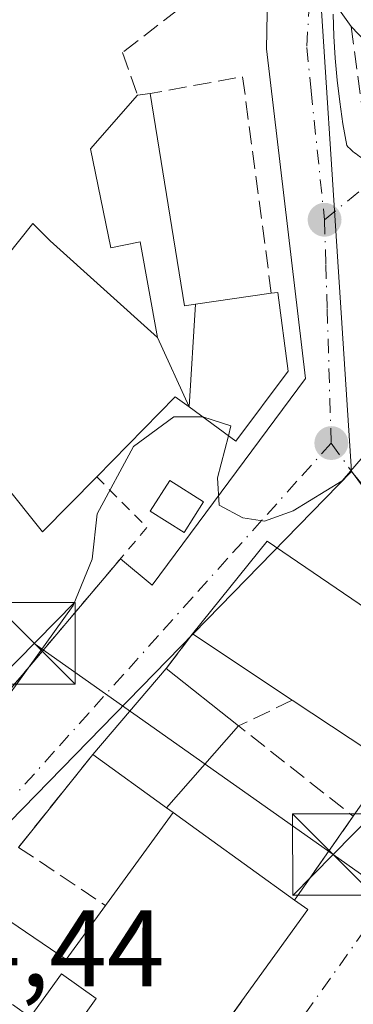
# Model space of a CAD drawing. Units: metres. Extents: x 612185 to 615675, y 4646046 to 4648415.
# Drawn here: x 612392 to 612423, y 4647561 to 4647651 of the extents above; entities that cross this region are included whole.
import ezdxf

# ---------------------------------------------------------------- set-up
doc = ezdxf.new("R2010")
doc.units = ezdxf.units.M
doc.header["$MEASUREMENT"] = 0
for name, pattern in [('DGN Style 2', [1.6480167562047852, 0.988810053722871, -0.6592067024819142]), ('DGN Style 3', [2.307223458686699, 1.648016756204785, -0.6592067024819142]), ('DGN Style 4', [2.6384748266838614, 1.318413404963828, -0.6592067024819142, 0.001648016756204785, -0.6592067024819142])]:
    doc.linetypes.add(name, pattern=pattern)
for name, color, linetype, lineweight in [('Curva de nivel normal', 30, 'Continuous', 0), ('Edificación Cxs', 1, 'Continuous', 13), ('Edificación ligera Cxs', 1, 'Continuous', 0), ('Elemento construido', 1, 'Continuous', 0), ('Instalación de energía eléctrica Cxs', 135, 'Continuous', 0), ('Instalación de servicios públicos CxS', 91, 'Continuous', 0), ('Muro lineal', 1, 'DGN Style 3', 13), ('Núcleo urbano CxS', 7, 'Continuous', 0), ('Punto de cota en terreno', 7, 'Continuous', 0), ('Rótulo de punto de cota en terreno', 7, 'Continuous', 0), ('Tendido', 6, 'Continuous', 0), ('Torre de tendido puntual', 7, 'Continuous', 0), ('Valla', 7, 'DGN Style 2', 0), ('Vía urbana Cxs', 4, 'Continuous', 0), ('Vía urbana eje', 4, 'DGN Style 4', 0)]:
    doc.layers.add(name, color=color, linetype=linetype, lineweight=lineweight)
doc.styles.add('Style-Arial', font='txt')

# ---------------------------------------------------------------- blocks, each defined once
blk = doc.blocks.new('5PATER')
at = {"layer": 'Núcleo urbano CxS', "linetype": 'Continuous', "lineweight": 0}
h = blk.add_hatch(color=51, dxfattribs=at)
edge = h.paths.add_edge_path()
edge.add_ellipse((0, 0), major_axis=(-0.1095731443231308, -0.1110710700762829), ratio=0.9994222409660322, start_angle=0, end_angle=360)
blk = doc.blocks.new('*U25')
at = {"layer": 'Vía urbana Cxs', "color": 4, "linetype": 'Continuous', "lineweight": 0}
for points in [[(612388.1901000004, 4647526.870100001, 392.1411999999983), (612409.0629000004, 4647555.8191, 390.8589000000065), (612412.7216999996, 4647560.8937, 392.2465999999986), (612412.7304999996, 4647560.9057, 392.2519999999931), (612418.7901, 4647569.3101, 390.9282999999996), (612417.5701000001, 4647570.190099999, 391.4812999999995), (612422.9801000003, 4647577.920100001, 388.3693000000058), (612426.3000999996, 4647582.670100001, 390.2226999999984), (612427.3501000004, 4647581.970100001, 390.2629000000015), (612431.8901000004, 4647588.370100001, 388.6854000000022), (612431.3201000001, 4647592.170100001, 388.2759999999981), (612415.0701000001, 4647603.2501, 386.2660000000033), (612408.1901000004, 4647594.710100001, 387.0697999999975), (612405.7600999996, 4647591.5101, 386.9796999999962), (612399.0100999996, 4647583.600099999, 386.5570000000007), (612392.1801000005, 4647575.050100001, 385.8871999999974)], [(612370.9001000002, 4647565.3301, 387.0200000000041), (612401.5515999999, 4647601.618899999, 385.5614999999962), (612404.4901000002, 4647599.190099999, 385.6704000000027), (612418.5701000001, 4647618.2501, 387.1398999999947), (612415.0000999998, 4647648.620100001, 383.0170000000071), (612415.1801000005, 4647658.550100001, 382.6359999999986), (612416.0100999996, 4647665.950099999, 382.8383000000031), (612417.4200999998, 4647673.2601, 381.6913999999961), (612417.4700999996, 4647674.2601, 381.5754000000015), (612417.1901000004, 4647675.5601, 381.4162000000069), (612416.5301999999, 4647676.720100001, 381.2514999999985), (612411.2701000003, 4647681.340100001, 381.4023000000016), (612401.9200999998, 4647688.5001, 382.5877999999939), (612389.1201, 4647697.590100001, 382.5467999999965)], [(612421.1300999997, 4647651.8101, 385.5975999999937), (612421.1902000001, 4647649.780099999, 384.7391000000061), (612421.3101000005, 4647647.7501, 383.8637000000017), (612421.4901000002, 4647645.720100001, 383.6974999999948), (612421.7301000003, 4647643.710100001, 383.6058000000049), (612422.0301000001, 4647641.690099999, 383.5532999999996), (612422.3901000004, 4647639.690099999, 383.5862999999954), (612422.5201000003, 4647639.550100001, 383.5828000000038), (612422.6601, 4647639.420100001, 383.6108999999997), (612422.7901, 4647639.290100001, 383.6361999999936), (612422.9402000001, 4647639.1601, 383.6638999999996), (612423.0900999998, 4647639.040100001, 383.6904000000068), (612423.2401000002, 4647638.920100001, 383.7157000000007), (612423.3901000004, 4647638.8101, 383.7400999999954), (612423.5500999996, 4647638.700099999, 383.7649999999995), (612423.7200999996, 4647638.600099999, 383.790599999993), (612423.8800999997, 4647638.5001, 383.813599999994), (612424.0502000004, 4647638.4101, 383.8374999999942), (612428.4001000002, 4647641.9901, 384.9591999999975), (612462.7949000001, 4647672.4102, 391.0773999999947)]]:
    blk.add_polyline3d(points, dxfattribs=at)
blk = doc.blocks.new('5TTEND')
at = {"layer": 'Instalación de servicios públicos CxS', "color": 7, "linetype": 'Continuous', "lineweight": 0}
for p, q in [((-0.375, 0.3754), (0.375, -0.3746)), ((0.3720000000000001, 0.3784000000000001), (-0.3720000000000001, -0.3776))]:
    blk.add_line(p, q, dxfattribs=at)
at = {"layer": 'Instalación de servicios públicos CxS', "color": 7, "linetype": 'Continuous', "lineweight": 0, "flags": 128}
blk.add_lwpolyline([(-0.375, -0.3746), (0.375, -0.3746), (0.375, 0.3754), (-0.375, 0.3754), (-0.3720000000000001, -0.3776)], dxfattribs=at)

msp = doc.modelspace()

# ---------------------------------------------------------------- linework, layer by layer
at = {"layer": 'Curva de nivel normal', "color": 30, "linetype": 'Continuous', "lineweight": 0, "elevation": 385, "flags": 128}
for points in [[(612431.8322999999, 4647636.350000001), (612428.0199999996, 4647633.220100001), (612426.9500000002, 4647631.9101), (612426.1900000004, 4647627.860099999), (612425.4600000001, 4647615.610099999), (612423.9000000004, 4647611.050100001), (612421.9500000002, 4647608.8101), (612417.4600000001, 4647606.0601), (612414.8200000003, 4647605.090100001), (612412.8099999996, 4647605.390100001), (612410.6500000004, 4647606.5801), (612410.4900000002, 4647609.0801), (612411.4867000004, 4647612.969500001)], [(612409.1178000001, 4647614.710200001), (612406.4600000001, 4647614.720100001), (612402.7699999996, 4647611.9801), (612399.4299999997, 4647605.780099999), (612398.9699999997, 4647601.590100001), (612397.2000000002, 4647597.340100001), (612391.3399999999, 4647589.1601), (612385.4299999997, 4647581.7501), (612385.1399999997, 4647580.420100001), (612387.1600000003, 4647580.920100001), (612388.0499999998, 4647578.1801), (612388.7999999998, 4647574.5601), (612386.8700000001, 4647569.7301), (612384.4500000002, 4647566.7301), (612383.1040000003, 4647563.852499999)], [(612411.4867000004, 4647612.969500001), (612411.7199999997, 4647613.880100001), (612409.1399999997, 4647614.710100001), (612409.1178000001, 4647614.710200001)]]:
    msp.add_lwpolyline(points, dxfattribs=at)
at = {"layer": 'Edificación Cxs', "color": 1, "linetype": 'Continuous', "lineweight": 13, "flags": 128}
for points, elevation in [([(612428.8901000004, 4647644.350099999), (612428.8501000004, 4647644.3201), (612422.7801000001, 4647650.6601), (612421.4001000002, 4647652.610099999), (612422.1401000004, 4647661.270099999), (612424.6801000005, 4647664.5801), (612435.8000999996, 4647651.290100001), (612436.1700999998, 4647650.850099999)], 387.3433999999978), ([(612404.9600000001, 4647622.000399999), (612407.8693000004, 4647615.627499999), (612406.6001000004, 4647616.5601), (612399.3701, 4647609.190099999), (612394.3901000004, 4647604.120100001), (612386.9401000004, 4647613.420100001), (612375.9401000004, 4647627.1501), (612369.4301000005, 4647635.300100001), (612373.9001000002, 4647640.100099999), (612373.1700999998, 4647640.950099999), (612377.1001000004, 4647645.280099999), (612379.8800999997, 4647642.550100001), (612375.7401000002, 4647638.460100001), (612386.7801000001, 4647624.960100001), (612387.1001000004, 4647624.550100001), (612389.8765000004, 4647627.9979), (612393.5100999996, 4647632.5101), (612395.0100999996, 4647631.0101), (612395.0985000003, 4647630.9299)], 388.3680000000023), ([(612408.4767000005, 4647625.089400001), (612407.8693000004, 4647615.627499999), (612404.9600000001, 4647622.000399999), (612403.3701, 4647630.8201), (612400.6601, 4647630.2601), (612398.8000999996, 4647639.390100001), (612403.1201, 4647644.3301), (612404.3000999996, 4647644.4801), (612407.4501, 4647624.940099999)], 388.3680000000023), ([(612407.8693000004, 4647615.627499999), (612408.4767000005, 4647625.089400001), (612415.4401000004, 4647626.100099999), (612416.0301000001, 4647626.170100001), (612416.9901000002, 4647618.9001), (612412.1801000005, 4647612.460100001)], 388.3680000000023), ([(612431.8901000004, 4647588.370100001), (612427.3501000004, 4647581.970100001), (612426.3000999996, 4647582.670100001), (612417.3701, 4647588.600099999), (612408.1901000004, 4647594.710100001), (612415.0701000001, 4647603.2501), (612431.3201000001, 4647592.170100001)], 390.6426000000066)]:
    msp.add_lwpolyline(points, close=True, dxfattribs=dict(at, elevation=elevation))
at = {"layer": 'Edificación Cxs', "color": 1, "linetype": 'Continuous', "lineweight": 13, "extrusion": (-0.0005121330884468754, 0.0005349133081713591, 0.9999997257936887), "elevation": 2558.642914114003, "flags": 128}
msp.add_lwpolyline([(612428.9675724538, 4647643.616368258), (612422.8975699206, 4647649.956369165)], dxfattribs=at)
at = {"layer": 'Edificación Cxs', "color": 1, "linetype": 'Continuous', "lineweight": 13, "extrusion": (-0.05437709578196404, -0.006912342685823935, 0.9984965452984367), "elevation": -65044.23995824632, "flags": 128}
msp.add_lwpolyline([(-4533315.992801053, 1191826.708747919), (-4533315.992801053, 1191827.900034656)], dxfattribs=at)
at = {"layer": 'Edificación Cxs', "color": 1, "linetype": 'Continuous', "lineweight": 13, "extrusion": (-0.2565821116239638, 0.1707752399214682, 0.9513156350151892), "elevation": 636929.3406359883, "flags": 128}
msp.add_lwpolyline([(-4208295.006278613, -1964614.246804903), (-4208295.006278613, -1964625.838586468)], dxfattribs=at)
at = {"layer": 'Edificación Cxs', "color": 1, "linetype": 'Continuous', "lineweight": 13, "extrusion": (-0.02636506760464812, -0.03089595329670616, 0.9991748211800027), "elevation": -159351.2291321823, "flags": 128}
msp.add_lwpolyline([(-2551030.688423985, 3929620.290741762), (-2551030.688423985, 3929630.697915984)], dxfattribs=at)
at = {"layer": 'Edificación Cxs', "color": 1, "linetype": 'Continuous', "lineweight": 13, "extrusion": (-0.1731254209302383, 0.1369926378614425, 0.9753258972258921), "elevation": 531040.2469967396, "flags": 128}
msp.add_lwpolyline([(-4024601.644976556, -2344296.411470226), (-4024601.644976556, -2344287.703765491)], dxfattribs=at)
at = {"layer": 'Edificación Cxs', "color": 1, "linetype": 'Continuous', "lineweight": 13, "extrusion": (0.0326067363915371, -0.02165262561961175, 0.9992336886562971), "elevation": -80273.22099734737, "flags": 128}
msp.add_lwpolyline([(4210474.82642883, 2059259.271374446), (4210474.826428829, 2059269.999194169)], dxfattribs=at)
at = {"layer": 'Edificación Cxs', "color": 1, "linetype": 'Continuous', "lineweight": 13, "extrusion": (0.02573108729022927, 0.02934587750121807, 0.9992380750454549), "elevation": 152534.1397033201, "flags": 128}
msp.add_lwpolyline([(2603588.339069495, -3895275.096779526), (2603588.339069495, -3895265.047863124)], dxfattribs=at)
at = {"layer": 'Edificación Cxs', "color": 1, "linetype": 'Continuous', "lineweight": 13, "extrusion": (-0.2516293913525837, 0.1819588087689522, 0.9505649064208672), "elevation": 691938.6328704581, "flags": 128}
msp.add_lwpolyline([(-4124937.297615061, -2116870.783799362), (-4124937.297615061, -2116879.598843962)], dxfattribs=at)
at = {"layer": 'Edificación Cxs', "color": 1, "linetype": 'Continuous', "lineweight": 13, "elevation": 393.1515000000066, "flags": 128}
for points in [[(612388.3701, 4647570.280099999), (612396.5701000001, 4647564.710100001), (612400.1901000004, 4647569.690099999), (612400.2789000003, 4647569.812700001), (612406.4001000002, 4647578.2601), (612409.4263000004, 4647576.0737), (612417.5701000001, 4647570.190099999), (612418.7901, 4647569.3101), (612412.7304999996, 4647560.9057), (612412.7216999996, 4647560.8937), (612409.0629000004, 4647555.8191), (612388.1901000004, 4647526.870100001)], [(612391.5000999998, 4647549.030099999), (612397.3000999996, 4647557.1601), (612396.7801000001, 4647557.550100001), (612399.3201000001, 4647561.120100001), (612396.1201, 4647563.390100001), (612393.2600999996, 4647559.4001), (612391.6401000004, 4647560.5601)]]:
    msp.add_lwpolyline(points, dxfattribs=at)
at = {"layer": 'Edificación Cxs', "color": 1, "linetype": 'Continuous', "lineweight": 13, "extrusion": (0.809773461241569, -0.586740138186759, 0.001718053966616241), "elevation": -2231009.590910061, "flags": 128}
msp.add_lwpolyline([(4122804.451143437, 4222.796509460653), (4122804.602524412, 4222.811909483386), (4122815.034573878, 4222.604309176988)], dxfattribs=at)
at = {"layer": 'Edificación Cxs', "color": 1, "linetype": 'Continuous', "lineweight": 13, "extrusion": (0.5856180178949888, 0.8105871545149815, 4.529956057979624e-05), "elevation": 4125903.477061768, "flags": 128}
msp.add_lwpolyline([(2225296.80971099, 202.7015857024232), (2225293.076316904, 204.2580857040263), (2225283.029515055, 204.5796857043518)], dxfattribs=at)
at = {"layer": 'Edificación Cxs', "color": 1, "linetype": 'Continuous', "lineweight": 13, "extrusion": (-0.253045550516341, 0.2002669059727179, 0.946499400811219), "elevation": 776158.2000012829, "flags": 128}
msp.add_lwpolyline([(-4024374.628076101, -2275283.82299022), (-4024375.349244049, -2275273.37755536), (-4024381.50077421, -2275273.643742275)], dxfattribs=at)
at = {"layer": 'Edificación Cxs', "color": 1, "linetype": 'Continuous', "lineweight": 13, "extrusion": (0.27984198791382, -0.2018532370402948, 0.9385860282876557), "elevation": -766379.4981150118, "flags": 128}
msp.add_lwpolyline([(4127584.695005692, 2085826.25253272), (4127584.695005692, 2085824.649844666)], dxfattribs=at)
at = {"layer": 'Edificación Cxs', "color": 1, "linetype": 'Continuous', "lineweight": 13, "extrusion": (0.8111761932430229, -0.5847956386150475, 0.002691574367726246), "elevation": -2221097.66688541, "flags": 128}
msp.add_lwpolyline([(4128152.37163322, 6369.200921631345), (4128142.010518838, 6370.524618308257), (4128141.995638468, 6370.519218652974), (4128135.739570814, 6369.131524561151), (4128100.050379515, 6370.41382602484), (4128089.748439476, 6368.329218473778)], dxfattribs=at)
at = {"layer": 'Edificación Cxs', "color": 1, "linetype": 'Continuous', "lineweight": 13}
for points in [[(612422.7801000001, 4647650.6601, 386.1947999999975), (612421.4001000002, 4647652.610099999, 386.1356999999989), (612422.1401000004, 4647661.270099999, 384.851999999999), (612424.6801000005, 4647664.5801, 383.9609999999957)], [(612386.7801000001, 4647624.960100001, 385.3932999999961), (612387.1001000004, 4647624.550100001, 385.6174000000028), (612389.8765000004, 4647627.9979, 384.4091000000044), (612393.5100999996, 4647632.5101, 382.4593000000023), (612395.0100999996, 4647631.0101, 383.7118000000046), (612395.0985000003, 4647630.9299, 383.7765999999974), (612404.9600999998, 4647622.0001, 386.5895000000019), (612403.3701, 4647630.8201, 384.2470999999932), (612400.6601, 4647630.2601, 384.2296999999962), (612398.8000999996, 4647639.390100001, 382.3359000000055), (612403.1201, 4647644.3301, 383.1494999999995)], [(612404.3000999996, 4647644.4801, 383.2148000000016), (612407.4501, 4647624.940099999, 385.9900000000052), (612408.4767000005, 4647625.0891, 386.3350999999966), (612415.4401000004, 4647626.100099999, 386.3571999999986)], [(612399.3701, 4647609.190099999, 387.5369000000064), (612394.3901000004, 4647604.120100001, 386.2016000000003), (612386.9401000004, 4647613.420100001, 385.9661000000052), (612375.9401000004, 4647627.1501, 384.7360999999946)], [(612415.4401000004, 4647626.100099999, 386.3571999999986), (612416.0301000001, 4647626.170100001, 386.2057000000059), (612416.9901000002, 4647618.9001, 388.1680000000051), (612412.1801000005, 4647612.460100001, 387.8313999999955), (612407.8693000004, 4647615.627499999, 388.3680000000023), (612406.6001000004, 4647616.5601, 388.313599999994), (612399.3701, 4647609.190099999, 387.5369000000064)], [(612408.1901000004, 4647594.710100001, 387.0697999999975), (612415.0701000001, 4647603.2501, 386.2660000000033), (612431.3201000001, 4647592.170100001, 388.2759999999981), (612431.8901000004, 4647588.370100001, 388.6854000000022)], [(612396.7801000001, 4647557.550100001, 391.4334999999992), (612399.3201000001, 4647561.120100001, 391.9753000000055), (612396.1201, 4647563.390100001, 390.7088999999978), (612393.2600999996, 4647559.4001, 390.9483000000037)]]:
    msp.add_polyline3d(points, dxfattribs=at)
msp.add_3dface([(612412.4200999998, 4647586.2401, 389.2942999999942), (612405.8000999996, 4647578.690099999, 389.2942999999942), (612399.0100999996, 4647583.600099999, 389.2942999999942), (612405.7600999996, 4647591.5101, 389.2942999999942)], dxfattribs=at)
at = {"layer": 'Edificación ligera Cxs', "color": 1, "linetype": 'Continuous', "lineweight": 0}
msp.add_polyline3d([(612409.2100999998, 4647606.880100001, 387.1931999999942), (612407.4200999998, 4647604.050100001, 387.2369999999937), (612404.3000999996, 4647606.030099999, 387.2041000000027), (612406.1101000002, 4647608.850099999, 387.6944999999978), (612409.2100999998, 4647606.880100001, 387.1931999999942)], dxfattribs=at)
msp.add_3dface([(612409.2100999998, 4647606.880100001, 387.6944999999978), (612407.4200999998, 4647604.050100001, 387.6944999999978), (612404.3000999996, 4647606.030099999, 387.6944999999978), (612406.1101000002, 4647608.850099999, 387.6944999999978)], dxfattribs=at)
at = {"layer": 'Elemento construido', "color": 1, "linetype": 'Continuous', "lineweight": 0}
for points in [[(612401.5500999996, 4647601.620100001, 385.5617000000057), (612404.4901000002, 4647599.190099999, 385.6704000000027), (612418.5701000001, 4647618.2501, 387.1398999999947), (612415.0000999998, 4647648.620100001, 383.0170000000071), (612415.1801000005, 4647658.550100001, 382.6359999999986), (612416.0100999996, 4647665.950099999, 382.8383000000031), (612417.4200999998, 4647673.2601, 381.6913999999961), (612417.4700999996, 4647674.2601, 381.5754000000015), (612417.1901000004, 4647675.5601, 381.4162000000069), (612416.5301000001, 4647676.720100001, 381.2514999999985), (612411.2701000003, 4647681.340100001, 381.4023000000016), (612401.9200999998, 4647688.5001, 382.5877999999939), (612389.1201, 4647697.590100001, 382.5467999999965), (612375.2801000001, 4647706.520099999, 379.2790999999997), (612373.1001000004, 4647707.290100001, 378.9539999999979), (612370.0301000001, 4647707.5001, 378.4305000000023), (612358.1700999998, 4647704.630100001, 378.7019)], [(612462.7949000001, 4647672.4102, 391.0773999999947), (612428.4001000002, 4647641.9901, 384.9591999999975), (612424.0500999996, 4647638.4101, 383.8374999999942), (612423.8800999997, 4647638.5001, 383.813599999994), (612423.7200999996, 4647638.600099999, 383.790599999993), (612423.5500999996, 4647638.700099999, 383.7649999999995), (612423.3901000004, 4647638.8101, 383.7400999999954), (612423.2401000002, 4647638.920100001, 383.7157000000007), (612423.0900999998, 4647639.040100001, 383.6904000000068), (612422.9401000004, 4647639.1601, 383.6638999999996), (612422.7901, 4647639.290100001, 383.6361999999936), (612422.6601, 4647639.420100001, 383.6108999999997), (612422.5201000003, 4647639.550100001, 383.5828000000038), (612422.3901000004, 4647639.690099999, 383.5862999999954), (612422.0301000001, 4647641.690099999, 383.5532999999996), (612421.7301000003, 4647643.710100001, 383.6058000000049), (612421.4901000002, 4647645.720100001, 383.6974999999948), (612421.3101000005, 4647647.7501, 383.8637000000017), (612421.1901000004, 4647649.780099999, 384.7391000000061), (612421.1300999997, 4647651.8101, 385.5975999999937)]]:
    msp.add_polyline3d(points, dxfattribs=at)
at = {"layer": 'Instalación de energía eléctrica Cxs', "color": 135, "linetype": 'Continuous', "lineweight": 0}
msp.add_polyline3d([(612409.2100999998, 4647606.880100001, 387.1931999999942), (612407.4200999998, 4647604.050100001, 387.2369999999937), (612404.3000999996, 4647606.030099999, 387.2041000000027), (612406.1101000002, 4647608.850099999, 387.6944999999978), (612409.2100999998, 4647606.880100001, 387.1931999999942)], dxfattribs=at)
msp.add_3dface([(612409.2100000001, 4647606.880000001, 387.193299999999), (612407.4199999999, 4647604.050000001, 387.2369999999937), (612404.2999999998, 4647606.029999999, 387.2041000000027), (612406.1100000005, 4647608.850000001, 387.6944999999978)], dxfattribs=at)
at = {"layer": 'Muro lineal', "color": 1, "linetype": 'DGN Style 3', "lineweight": 13, "extrusion": (-0.2571546859372323, -0.24524498062669, 0.9347333132920523), "elevation": -1296939.394628289, "flags": 128}
msp.add_lwpolyline([(-2940682.396132266, 3412631.495019467), (-2940674.141265442, 3412625.083312966), (-2940673.618877133, 3412631.513311291)], dxfattribs=at)
at = {"layer": 'Muro lineal', "color": 1, "linetype": 'DGN Style 3', "lineweight": 13, "extrusion": (-0.06161485337243849, 0.1318047909698611, 0.9893589373535189), "elevation": 575227.7450338034, "flags": 128}
msp.add_lwpolyline([(-2522981.81792327, -3908856.223327663), (-2522987.874829938, -3908875.620512884), (-2522979.509778051, -3908877.8212707)], dxfattribs=at)
at = {"layer": 'Muro lineal', "color": 1, "linetype": 'DGN Style 3', "lineweight": 13, "extrusion": (-0.01355771642834481, -0.01785378295451528, 0.9997486837998146), "elevation": -90893.03127136183, "flags": 128}
msp.add_lwpolyline([(-2322992.143095794, 4070703.439266439), (-2322992.143095794, 4070699.4201847)], dxfattribs=at)
at = {"layer": 'Muro lineal', "color": 1, "linetype": 'DGN Style 3', "lineweight": 13, "extrusion": (-0.1872617027854354, -0.2976270443822933, 0.936136313323097), "elevation": -1497564.683369516, "flags": 128}
msp.add_lwpolyline([(-1956684.770274903, 3987959.341878993), (-1956687.703172524, 3987954.3921768), (-1956674.334400993, 3987952.876979255)], dxfattribs=at)
at = {"layer": 'Muro lineal', "color": 1, "linetype": 'DGN Style 3', "lineweight": 13, "extrusion": (-0.0381305663230359, -0.04773299297873265, 0.9981320660579827), "elevation": -244808.3614853667, "flags": 128}
msp.add_lwpolyline([(-2422255.907005063, 4005971.942493129), (-2422255.907005063, 4005960.978915611)], dxfattribs=at)
at = {"layer": 'Muro lineal', "color": 1, "linetype": 'DGN Style 3', "lineweight": 13, "extrusion": (-0.3137707740373648, 0.2248690545123262, 0.9224867531204585), "elevation": 853300.7027268894, "flags": 128}
msp.add_lwpolyline([(-4134369.540457385, -2038110.671647097), (-4134369.540457385, -2038109.871447615)], dxfattribs=at)
at = {"layer": 'Muro lineal', "color": 1, "linetype": 'DGN Style 3', "lineweight": 13, "extrusion": (0.1796055885490926, 0.2566268391076833, 0.9496759963332407), "elevation": 1303056.645925697, "flags": 128}
msp.add_lwpolyline([(2163133.379652605, -3949422.735049756), (2163133.379652604, -3949412.799983374)], dxfattribs=at)
at = {"layer": 'Muro lineal', "color": 1, "linetype": 'DGN Style 3', "lineweight": 13, "extrusion": (-0.3123091397845254, 0.2089858913559879, 0.9267080977423221), "elevation": 780379.5443042526, "flags": 128}
msp.add_lwpolyline([(-4203132.526882675, -1923450.780696228), (-4203132.526882676, -1923440.380517034)], dxfattribs=at)
at = {"layer": 'Muro lineal', "color": 1, "linetype": 'DGN Style 3', "lineweight": 13}
msp.add_polyline3d([(612412.4600999998, 4647666.210100001, 384.8950999999943), (612413.6601, 4647665.190099999, 384.0758999999962), (612412.3201000001, 4647656.420100001, 382.4970999999932), (612401.7401000002, 4647648.2601, 382.0341000000044), (612403.1201, 4647644.3301, 383.1494999999995)], dxfattribs=at)
at = {"layer": 'Núcleo urbano CxS', "color": 7, "linetype": 'Continuous', "lineweight": 0, "extrusion": (-0.003920033740675924, 0.06032746235769474, 0.9981709425849626), "elevation": 278362.134792301, "flags": 128}
msp.add_lwpolyline([(-912496.6443300999, -4589749.195457567), (-912496.6443300999, -4589684.288994759)], dxfattribs=at)
msp.add_lwpolyline([(-912496.6443300999, -4589749.195457567), (-912496.6443300999, -4589684.288994759)], dxfattribs=at)
at = {"layer": 'Núcleo urbano CxS', "color": 7, "linetype": 'Continuous', "lineweight": 0, "extrusion": (-0.005713547260271322, -0.005862204025759944, 0.9999664944095202), "elevation": -30359.29586104814, "flags": 128}
msp.add_lwpolyline([(612415.0100144463, 4647511.554080203), (612369.0092827668, 4647464.358069241)], dxfattribs=at)
at = {"layer": 'Núcleo urbano CxS', "color": 7, "linetype": 'Continuous', "lineweight": 0}
for points in [[(612418.6054999996, 4647674.3203, 381.1358999999939), (612422.8065, 4647609.6689, 385.0598000000027), (612376.8081, 4647562.4737, 384.5203000000038), (612338.1023000004, 4647593.860500001, 379.2940999999992), (612344.4839000005, 4647601.6797, 379.2262000000046), (612350.6810999997, 4647610.1503, 379.1542000000045), (612350.8783, 4647618.326300001, 379.0170999999973), (612338.9467000002, 4647634.660700001, 378.8996000000043), (612338.9183, 4647634.697699999, 378.8990999999951), (612302.4123000001, 4647682.141100001, 377.2804999999935), (612295.5925000003, 4647687.424900001, 377.0412000000069), (612301.4210999999, 4647693.544500001, 377.0696999999927), (612311.9071000004, 4647701.6753, 377.1426000000066), (612323.5767000001, 4647706.345100001, 377.2115000000049), (612339.8579000002, 4647714.1851, 377.2703000000038), (612347.8410999998, 4647718.703299999, 377.2483999999968), (612356.9874999998, 4647724.1021, 377.0427999999956), (612363.0455, 4647727.669700001, 377.0917999999947), (612372.9079, 4647711.8223, 377.4005999999936), (612378.0768999998, 4647709.0823, 377.514599999995), (612378.1019000001, 4647709.069900001, 377.5148000000045), (612414.3053000001, 4647685.269099999, 379.8834000000061)], [(612428.2925000006, 4647473.8529, 391.3776000000071), (612434.4234999996, 4647456.5845, 392.2747999999993), (612398.5431000004, 4647460.9661, 388.8824000000022), (612395.3157000003, 4647461.3595, 388.6012000000046), (612375.9086999996, 4647455.8091, 387.0102000000043), (612370.9896999998, 4647451.475299999, 386.7850999999937), (612365.9759000001, 4647456.054300001, 386.3858999999939), (612350.0963000003, 4647461.928099999, 384.9407999999967), (612340.4130999995, 4647445.322100001, 384.8738000000012), (612302.7887000004, 4647477.765900001, 381.8763999999938), (612314.4089000003, 4647488.260299999, 382.8557000000001), (612327.7949000001, 4647503.428300001, 382.9856), (612373.5765000005, 4647558.864499999, 384.3978999999963), (612376.8081, 4647562.4737, 384.5203000000038), (612422.8065, 4647609.6689, 385.0598000000027), (612436.1344999997, 4647593.5351, 386.3625000000029), (612445.8749000002, 4647599.216499999, 386.709799999997), (612472.1211000001, 4647580.330499999, 390.0081000000064), (612459.5339000003, 4647560.8411, 389.9134999999951), (612452.0336999996, 4647547.356899999, 389.3589000000065), (612429.9067000002, 4647514.5021, 389.4419000000053), (612421.1858999999, 4647488.885299999, 390.3776999999973), (612422.0746999999, 4647487.001300001, 390.5013999999938)]]:
    msp.add_polyline3d(points, close=True, dxfattribs=at)
for points in [[(612452.0336999996, 4647547.356899999, 389.3589000000065), (612459.5339000003, 4647560.8411, 389.9134999999951), (612472.1211000001, 4647580.330499999, 390.0081000000064), (612445.8749000002, 4647599.216499999, 386.709799999997), (612436.1344999997, 4647593.5351, 386.3625000000029), (612422.8065, 4647609.6689, 385.0598000000027), (612418.6054999996, 4647674.3203, 381.1358999999939), (612425.7735000001, 4647678.1339, 381.0859000000055), (612429.1199000003, 4647679.915899999, 381.1442999999999), (612450.2103000004, 4647691.4671, 381.6147999999957), (612484.9480999997, 4647701.986300001, 381.953800000003), (612515.5493000001, 4647709.1511, 382.0041999999958), (612534.5214999998, 4647710.953700001, 382.1076999999932), (612556.3976999996, 4647711.396700001, 381.7682999999961), (612594.0477, 4647713.687100001, 381.4489999999932)], [(612422.8065, 4647609.6689, 385.0598000000027), (612436.1344999997, 4647593.5351, 386.3625000000029), (612445.8749000002, 4647599.216499999, 386.709799999997), (612472.1211000001, 4647580.330499999, 390.0081000000064), (612459.5339000003, 4647560.8411, 389.9134999999951), (612452.0336999996, 4647547.356899999, 389.3589000000065), (612429.9067000002, 4647514.5021, 389.4419000000053), (612421.1858999999, 4647488.885299999, 390.3776999999973), (612422.0746999999, 4647487.001300001, 390.5013999999938), (612428.2925000006, 4647473.8529, 391.3776000000071)], [(612422.8065, 4647609.6689, 385.0598000000027), (612436.1344999997, 4647593.5351, 386.3625000000029), (612445.8749000002, 4647599.216499999, 386.709799999997), (612472.1211000001, 4647580.330499999, 390.0081000000064), (612459.5339000003, 4647560.8411, 389.9134999999951), (612452.0336999996, 4647547.356899999, 389.3589000000065), (612429.9067000002, 4647514.5021, 389.4419000000053), (612421.1858999999, 4647488.885299999, 390.3776999999973), (612422.0746999999, 4647487.001300001, 390.5013999999938), (612428.2925000006, 4647473.8529, 391.3776000000071)]]:
    msp.add_polyline3d(points, dxfattribs=at)
at = {"layer": 'Tendido', "color": 6, "linetype": 'Continuous', "lineweight": 0}
msp.add_polyline3d([(612636.7800000003, 4647482.609999999, 430.5273000000016), (612594.5199999996, 4647451.060000001, 427.3062999999966), (612544.1443999996, 4647486.9275, 411.6934000000037), (612475.1798, 4647536.1176, 397.8162000000011), (612421.1261999998, 4647574.377699999, 388.8986000000005), (612393.6299999999, 4647593.84, 387.4801000000007)], dxfattribs=at)
at = {"layer": 'Valla', "color": 7, "linetype": 'DGN Style 2', "lineweight": 0, "extrusion": (0.1111569407054996, -0.083823626176164, 0.990261447410568), "elevation": -321123.2520420367, "flags": 128}
msp.add_lwpolyline([(4079490.837961757, 2286905.919046458), (4079489.911015002, 2286899.344569765), (4079438.677415077, 2286902.206223337)], dxfattribs=at)
at = {"layer": 'Vía urbana Cxs', "color": 4, "linetype": 'Continuous', "lineweight": 0, "extrusion": (0.01980307188149282, 0.02344573722102257, 0.9995289569343249), "elevation": 121479.2580967871, "flags": 128}
msp.add_lwpolyline([(2531087.382265355, -3943818.101765172), (2531087.382265355, -3943865.625687465)], dxfattribs=at)
at = {"layer": 'Vía urbana Cxs', "color": 4, "linetype": 'Continuous', "lineweight": 0, "extrusion": (-0.01355771642834481, -0.01785378295451528, 0.9997486837998146), "elevation": -90893.03127136183, "flags": 128}
msp.add_lwpolyline([(-2322992.143095794, 4070703.439266439), (-2322992.143095794, 4070699.4201847)], dxfattribs=at)
at = {"layer": 'Vía urbana Cxs', "color": 4, "linetype": 'Continuous', "lineweight": 0, "extrusion": (-0.02636506760464812, -0.03089595329670616, 0.9991748211800027), "elevation": -159351.2291321823, "flags": 128}
msp.add_lwpolyline([(-2551030.688423985, 3929630.697915984), (-2551030.688423985, 3929620.290741762)], dxfattribs=at)
at = {"layer": 'Vía urbana Cxs', "color": 4, "linetype": 'Continuous', "lineweight": 0, "extrusion": (-0.0381305663230359, -0.04773299297873265, 0.9981320660579827), "elevation": -244808.3614853667, "flags": 128}
msp.add_lwpolyline([(-2422255.907005063, 4005971.942493129), (-2422255.907005063, 4005960.978915611)], dxfattribs=at)
at = {"layer": 'Vía urbana Cxs', "color": 4, "linetype": 'Continuous', "lineweight": 0, "extrusion": (0.1796055885490926, 0.2566268391076833, 0.9496759963332407), "elevation": 1303056.645925697, "flags": 128}
msp.add_lwpolyline([(2163133.379652604, -3949412.799983374), (2163133.379652605, -3949422.735049756)], dxfattribs=at)
at = {"layer": 'Vía urbana Cxs', "color": 4, "linetype": 'Continuous', "lineweight": 0, "extrusion": (0.27984198791382, -0.2018532370402948, 0.9385860282876557), "elevation": -766379.4981150118, "flags": 128}
msp.add_lwpolyline([(4127584.695005692, 2085824.649844666), (4127584.695005692, 2085826.25253272)], dxfattribs=at)
at = {"layer": 'Vía urbana Cxs', "color": 4, "linetype": 'Continuous', "lineweight": 0, "extrusion": (0.8111761932430229, -0.5847956386150475, 0.002691574367726246), "elevation": -2221097.66688541, "flags": 128}
msp.add_lwpolyline([(4128089.748439476, 6368.329218473778), (4128100.050379515, 6370.41382602484), (4128135.739570814, 6369.131524561151), (4128141.995638468, 6370.519218652974), (4128142.010518838, 6370.524618308257), (4128152.37163322, 6369.200921631345)], dxfattribs=at)
at = {"layer": 'Vía urbana Cxs', "color": 4, "linetype": 'Continuous', "lineweight": 0}
for points in [[(612401.5511999996, 4647601.6193, 385.5614999999962), (612404.4901000002, 4647599.190099999, 385.6704000000027), (612418.5701000001, 4647618.2501, 387.1398999999947), (612415.0000999998, 4647648.620100001, 383.0170000000071), (612415.1801000005, 4647658.550100001, 382.6359999999986), (612416.0100999996, 4647665.950099999, 382.8383000000031), (612417.4200999998, 4647673.2601, 381.6913999999961), (612417.4700999996, 4647674.2601, 381.5754000000015), (612417.1901000004, 4647675.5601, 381.4162000000069), (612416.5301999999, 4647676.720100001, 381.2514999999985), (612411.2701000003, 4647681.340100001, 381.4023000000016), (612401.9200999998, 4647688.5001, 382.5877999999939), (612389.1201, 4647697.590100001, 382.5467999999965), (612375.2801000001, 4647706.520099999, 379.2790999999997), (612373.1001000004, 4647707.290100001, 378.9539999999979), (612370.0301000001, 4647707.5001, 378.4305000000023), (612358.1700999998, 4647704.630100001, 378.7019)], [(612421.1300999997, 4647651.8101, 385.5975999999937), (612421.1902000001, 4647649.780099999, 384.7391000000061), (612421.3101000005, 4647647.7501, 383.8637000000017), (612421.4901000002, 4647645.720100001, 383.6974999999948), (612421.7301000003, 4647643.710100001, 383.6058000000049), (612422.0301000001, 4647641.690099999, 383.5532999999996), (612422.3901000004, 4647639.690099999, 383.5862999999954), (612422.5201000003, 4647639.550100001, 383.5828000000038), (612422.6601, 4647639.420100001, 383.6108999999997), (612422.7901, 4647639.290100001, 383.6361999999936), (612422.9402000001, 4647639.1601, 383.6638999999996), (612423.0900999998, 4647639.040100001, 383.6904000000068), (612423.2401000002, 4647638.920100001, 383.7157000000007), (612423.3901000004, 4647638.8101, 383.7400999999954), (612423.5500999996, 4647638.700099999, 383.7649999999995), (612423.7200999996, 4647638.600099999, 383.790599999993), (612423.8800999997, 4647638.5001, 383.813599999994), (612424.0502000004, 4647638.4101, 383.8374999999942), (612428.4001000002, 4647641.9901, 384.9591999999975), (612462.7949000001, 4647672.4102, 391.0773999999947)], [(612431.8901000004, 4647588.370100001, 388.6854000000022), (612431.3201000001, 4647592.170100001, 388.2759999999981), (612415.0701000001, 4647603.2501, 386.2660000000033), (612408.1901000004, 4647594.710100001, 387.0697999999975)]]:
    msp.add_polyline3d(points, dxfattribs=at)
at = {"layer": 'Vía urbana eje', "color": 4, "linetype": 'DGN Style 4', "lineweight": 0}
for points in [[(612419.7801000001, 4647677.380100001, 381.1928999999946), (612419.7500999998, 4647673.380100001, 381.567200000005), (612419.7100999998, 4647669.390100001, 381.8165000000009), (612419.6801000005, 4647665.390100001, 382.4441999999981), (612419.4301000005, 4647661.2301, 383.3781000000017), (612419.1901000004, 4647657.0601, 384.1039000000019), (612418.9401000004, 4647652.890100001, 383.9725999999937), (612418.7001, 4647648.720100001, 383.3197999999975), (612419.1001000004, 4647644.7501, 383.4300999999978), (612420.3300999999, 4647632.860099999, 384.055600000007)], [(612420.3300999999, 4647632.860099999, 384.055600000007), (612430.9501, 4647641.5001, 385.4535999999935), (612434.4901000002, 4647644.390100001, 386.7348000000056), (612452.1901000004, 4647658.790100001, 387.0071000000025), (612455.7301000003, 4647661.6801, 387.6656999999978), (612458.2901, 4647662.5601, 388.0016000000033), (612460.8400999998, 4647663.450099999, 388.7688000000053), (612471.6171000004, 4647667.070599999, 390.617499999993), (612482.0914000003, 4647674.794, 390.6140000000014)], [(612420.3300999999, 4647632.860099999, 384.055600000007), (612420.4501, 4647628.7401, 384.5926999999938), (612420.5800999999, 4647624.630100001, 385.3839000000008), (612420.8201000001, 4647616.4001, 385.6717999999965), (612420.9501, 4647612.290100001, 385.235400000005)], [(612420.9501, 4647612.290100001, 385.235400000005), (612417.7600999996, 4647608.7401, 385.3525999999983), (612414.5800999999, 4647605.1801, 385.8555999999954), (612411.3901000004, 4647601.630100001, 386.7360000000044), (612408.2100999998, 4647598.0801, 386.4238000000041), (612405.0201000003, 4647594.530099999, 385.9498000000021), (612401.8400999998, 4647590.970100001, 385.9645000000019), (612398.6501000002, 4647587.420100001, 385.7014000000054), (612395.4700999996, 4647583.870100001, 385.5250999999989), (612392.2801000001, 4647580.3201, 385.2872999999963)], [(612420.9501, 4647612.290100001, 385.235400000005), (612422.9600999998, 4647609.5001, 385.3787000000011), (612424.9700999996, 4647606.700099999, 386.2271999999939), (612426.9801000003, 4647603.9101, 386.3065999999963), (612431.7600999996, 4647599.370100001, 387.2630000000063), (612434.4801000003, 4647596.850099999, 386.8102000000072), (612437.2001, 4647594.3201, 386.8709999999992), (612439.9200999998, 4647591.800100001, 386.5872999999993)], [(612426.8901000004, 4647571.450099999, 387.2728000000061), (612424.0500999996, 4647567.450099999, 387.4208000000072), (612418.3701, 4647559.470100001, 388.0065000000032), (612415.5301000001, 4647555.470100001, 387.7753999999986), (612407.0100999996, 4647543.5001, 387.9903999999952), (612404.1801000005, 4647539.5001, 388.1300000000047), (612398.5000999998, 4647531.520099999, 387.6763000000064), (612395.6601, 4647527.520099999, 387.9006999999983)]]:
    msp.add_polyline3d(points, dxfattribs=at)

# ---------------------------------------------------------------- block references
at = {"layer": 'Punto de cota en terreno', "color": 7, "linetype": 'Continuous', "lineweight": 0, "xscale": 10, "yscale": 10, "zscale": 10}
for p in [(612420.3399999999, 4647632.859999999, 383.6199999999953), (612420.9600000001, 4647612.289999999, 384.6699999999983)]:
    msp.add_blockref('5PATER', p, dxfattribs=at)
at = {"layer": 'Torre de tendido puntual', "color": 7, "linetype": 'Continuous', "lineweight": 0, "xscale": 10, "yscale": 10, "zscale": 10}
for p in [(612393.6299999999, 4647593.84, 387.4801000000007), (612421.1261999998, 4647574.377699999, 388.8986000000005)]:
    msp.add_blockref('5TTEND', p, dxfattribs=at)
at = {"layer": 'Vía urbana Cxs', "color": 4, "linetype": 'Continuous', "lineweight": 0}
msp.add_blockref('*U25', (0, 0), dxfattribs=at)

# ---------------------------------------------------------------- texts
at = {"layer": 'Rótulo de punto de cota en terreno', "color": 7, "linetype": 'Continuous', "lineweight": 0, "style": 'Style-Arial'}
msp.add_text('384,44', height=7.000000000000002, dxfattribs=at).set_placement((612376.4677999998, 4647562.2378))

doc.saveas('drawing.dxf')
